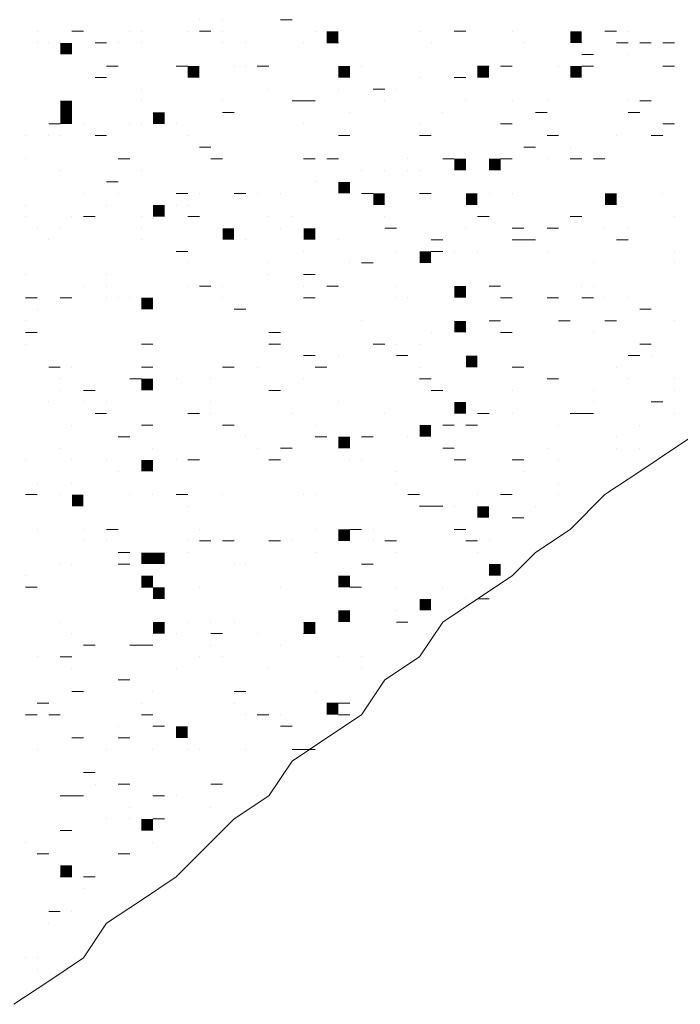
# Model space of a CAD drawing. Units: millimetres. Extents: x -423832 to -283111, y -157311 to -116666.
# Drawn here: x -301620 to -301537, y -128462 to -128338 of the extents above; entities that cross this region are included whole.
import ezdxf

# ---------------------------------------------------------------- set-up
doc = ezdxf.new("R2010")
doc.units = ezdxf.units.MM
doc.header["$MEASUREMENT"] = 0
doc.layers.get('0').update_dxf_attribs({"linetype": 'CONTINUOUS'})

msp = doc.modelspace()

# ---------------------------------------------------------------- hatches: boundary and pattern name
at = {"lineweight": 5}
for points in [[(-301581.38405, -128341.09858), (-301579.92805, -128341.09858), (-301579.92805, -128339.64258), (-301581.38405, -128339.64258)], [(-301550.80805, -128341.09858), (-301549.35205, -128341.09858), (-301549.35205, -128339.64258), (-301550.80805, -128339.64258)], [(-301614.87205, -128342.55458), (-301613.41605, -128342.55458), (-301613.41605, -128341.09858), (-301614.87205, -128341.09858)], [(-301598.85605, -128345.46658), (-301597.40005, -128345.46658), (-301597.40005, -128344.01058), (-301598.85605, -128344.01058)], [(-301579.92805, -128345.46658), (-301578.47205, -128345.46658), (-301578.47205, -128344.01058), (-301579.92805, -128344.01058)], [(-301562.45605, -128345.46658), (-301561.00005, -128345.46658), (-301561.00005, -128344.01058), (-301562.45605, -128344.01058)], [(-301550.80805, -128345.46658), (-301549.35205, -128345.46658), (-301549.35205, -128344.01058), (-301550.80805, -128344.01058)], [(-301614.87205, -128349.83458), (-301613.41605, -128349.83458), (-301613.41605, -128348.37858), (-301614.87205, -128348.37858)], [(-301614.87205, -128351.29058), (-301613.41605, -128351.29058), (-301613.41605, -128349.83458), (-301614.87205, -128349.83458)], [(-301603.22405, -128351.29058), (-301601.76805, -128351.29058), (-301601.76805, -128349.83458), (-301603.22405, -128349.83458)], [(-301565.36805, -128357.11458), (-301563.91205, -128357.11458), (-301563.91205, -128355.65858), (-301565.36805, -128355.65858)], [(-301561.00005, -128357.11458), (-301559.54405, -128357.11458), (-301559.54405, -128355.65858), (-301561.00005, -128355.65858)], [(-301579.92805, -128360.02658), (-301578.47205, -128360.02658), (-301578.47205, -128358.57058), (-301579.92805, -128358.57058)], [(-301575.56005, -128361.48258), (-301574.10405, -128361.48258), (-301574.10405, -128360.02658), (-301575.56005, -128360.02658)], [(-301563.91205, -128361.48258), (-301562.45605, -128361.48258), (-301562.45605, -128360.02658), (-301563.91205, -128360.02658)], [(-301546.44005, -128361.48258), (-301544.98405, -128361.48258), (-301544.98405, -128360.02658), (-301546.44005, -128360.02658)], [(-301603.22405, -128362.93858), (-301601.76805, -128362.93858), (-301601.76805, -128361.48258), (-301603.22405, -128361.48258)], [(-301594.48805, -128365.85058), (-301593.03205, -128365.85058), (-301593.03205, -128364.39458), (-301594.48805, -128364.39458)], [(-301584.29605, -128365.85058), (-301582.84005, -128365.85058), (-301582.84005, -128364.39458), (-301584.29605, -128364.39458)], [(-301569.73605, -128368.76258), (-301568.28005, -128368.76258), (-301568.28005, -128367.30658), (-301569.73605, -128367.30658)], [(-301565.36805, -128373.13058), (-301563.91205, -128373.13058), (-301563.91205, -128371.67458), (-301565.36805, -128371.67458)], [(-301604.68005, -128374.58658), (-301603.22405, -128374.58658), (-301603.22405, -128373.13058), (-301604.68005, -128373.13058)], [(-301565.36805, -128377.49858), (-301563.91205, -128377.49858), (-301563.91205, -128376.04258), (-301565.36805, -128376.04258)], [(-301563.91205, -128381.86658), (-301562.45605, -128381.86658), (-301562.45605, -128380.41058), (-301563.91205, -128380.41058)], [(-301604.68005, -128384.77858), (-301603.22405, -128384.77858), (-301603.22405, -128383.32258), (-301604.68005, -128383.32258)], [(-301565.36805, -128387.69058), (-301563.91205, -128387.69058), (-301563.91205, -128386.23458), (-301565.36805, -128386.23458)], [(-301569.73605, -128390.60258), (-301568.28005, -128390.60258), (-301568.28005, -128389.14658), (-301569.73605, -128389.14658)], [(-301579.92805, -128392.05858), (-301578.47205, -128392.05858), (-301578.47205, -128390.60258), (-301579.92805, -128390.60258)], [(-301604.68005, -128394.97058), (-301603.22405, -128394.97058), (-301603.22405, -128393.51458), (-301604.68005, -128393.51458)], [(-301613.41605, -128399.33858), (-301611.96005, -128399.33858), (-301611.96005, -128397.88258), (-301613.41605, -128397.88258)], [(-301562.45605, -128400.79458), (-301561.00005, -128400.79458), (-301561.00005, -128399.33858), (-301562.45605, -128399.33858)], [(-301579.92805, -128403.70658), (-301578.47205, -128403.70658), (-301578.47205, -128402.25058), (-301579.92805, -128402.25058)], [(-301604.68005, -128406.61858), (-301603.22405, -128406.61858), (-301603.22405, -128405.16258), (-301604.68005, -128405.16258)], [(-301603.22405, -128406.61858), (-301601.76805, -128406.61858), (-301601.76805, -128405.16258), (-301603.22405, -128405.16258)], [(-301561.00005, -128408.07458), (-301559.54405, -128408.07458), (-301559.54405, -128406.61858), (-301561.00005, -128406.61858)], [(-301604.68005, -128409.53058), (-301603.22405, -128409.53058), (-301603.22405, -128408.07458), (-301604.68005, -128408.07458)], [(-301579.92805, -128409.53058), (-301578.47205, -128409.53058), (-301578.47205, -128408.07458), (-301579.92805, -128408.07458)], [(-301603.22405, -128410.98658), (-301601.76805, -128410.98658), (-301601.76805, -128409.53058), (-301603.22405, -128409.53058)], [(-301569.73605, -128412.44258), (-301568.28005, -128412.44258), (-301568.28005, -128410.98658), (-301569.73605, -128410.98658)], [(-301579.92805, -128413.89858), (-301578.47205, -128413.89858), (-301578.47205, -128412.44258), (-301579.92805, -128412.44258)], [(-301603.22405, -128415.35458), (-301601.76805, -128415.35458), (-301601.76805, -128413.89858), (-301603.22405, -128413.89858)], [(-301584.29605, -128415.35458), (-301582.84005, -128415.35458), (-301582.84005, -128413.89858), (-301584.29605, -128413.89858)], [(-301581.38405, -128425.54658), (-301579.92805, -128425.54658), (-301579.92805, -128424.09058), (-301581.38405, -128424.09058)], [(-301600.31205, -128428.45858), (-301598.85605, -128428.45858), (-301598.85605, -128427.00258), (-301600.31205, -128427.00258)], [(-301604.68005, -128440.10658), (-301603.22405, -128440.10658), (-301603.22405, -128438.65058), (-301604.68005, -128438.65058)], [(-301614.87205, -128445.93058), (-301613.41605, -128445.93058), (-301613.41605, -128444.47458), (-301614.87205, -128444.47458)]]:
    msp.add_hatch(color=77, dxfattribs=at).paths.add_polyline_path(points)

# ---------------------------------------------------------------- linework, layer by layer
at = {"color": 77, "lineweight": 5}
for points in [[(-301597.40005, -128338.18658), (-301597.40005, -128338.18658)], [(-301594.48805, -128338.18658), (-301594.48805, -128338.18658)], [(-301587.20805, -128338.18658), (-301585.75205, -128338.18658)], [(-301617.78405, -128339.64258), (-301617.78405, -128339.64258)], [(-301613.41605, -128339.64258), (-301611.96005, -128339.64258), (-301611.96005, -128339.64258)], [(-301606.13605, -128339.64258), (-301606.13605, -128339.64258)], [(-301604.68005, -128339.64258), (-301604.68005, -128339.64258)], [(-301598.85605, -128339.64258), (-301598.85605, -128339.64258)], [(-301597.40005, -128339.64258), (-301595.94405, -128339.64258)], [(-301594.48805, -128339.64258), (-301594.48805, -128339.64258)], [(-301582.84005, -128339.64258), (-301582.84005, -128339.64258)], [(-301569.73605, -128339.64258), (-301569.73605, -128339.64258)], [(-301565.36805, -128339.64258), (-301565.36805, -128339.64258)], [(-301565.36805, -128339.64258), (-301563.91205, -128339.64258)], [(-301558.08805, -128339.64258), (-301558.08805, -128339.64258)], [(-301546.44005, -128339.64258), (-301544.98405, -128339.64258)], [(-301543.52805, -128339.64258), (-301543.52805, -128339.64258)], [(-301617.78405, -128341.09858), (-301617.78405, -128341.09858)], [(-301616.32805, -128341.09858), (-301616.32805, -128341.09858)], [(-301614.87205, -128341.09858), (-301614.87205, -128341.09858)], [(-301610.50405, -128341.09858), (-301609.04805, -128341.09858)], [(-301607.59205, -128341.09858), (-301607.59205, -128341.09858)], [(-301604.68005, -128341.09858), (-301604.68005, -128341.09858)], [(-301604.68005, -128341.09858), (-301604.68005, -128341.09858)], [(-301594.48805, -128341.09858), (-301594.48805, -128341.09858)], [(-301591.57605, -128341.09858), (-301591.57605, -128341.09858)], [(-301584.29605, -128341.09858), (-301584.29605, -128341.09858)], [(-301581.38405, -128341.09858), (-301579.92805, -128341.09858)], [(-301579.92805, -128341.09858), (-301579.92805, -128341.09858)], [(-301568.28005, -128341.09858), (-301568.28005, -128341.09858)], [(-301556.63205, -128341.09858), (-301556.63205, -128341.09858)], [(-301549.35205, -128341.09858), (-301549.35205, -128341.09858)], [(-301544.98405, -128341.09858), (-301543.52805, -128341.09858)], [(-301542.07205, -128341.09858), (-301540.61605, -128341.09858)], [(-301539.16005, -128341.09858), (-301537.70405, -128341.09858)], [(-301549.35205, -128342.55458), (-301547.89605, -128342.55458)], [(-301543.52805, -128342.55458), (-301543.52805, -128342.55458)], [(-301609.04805, -128344.01058), (-301607.59205, -128344.01058)], [(-301600.31205, -128344.01058), (-301598.85605, -128344.01058)], [(-301593.03205, -128344.01058), (-301593.03205, -128344.01058)], [(-301591.57605, -128344.01058), (-301591.57605, -128344.01058)], [(-301590.12005, -128344.01058), (-301588.66405, -128344.01058)], [(-301577.01605, -128344.01058), (-301577.01605, -128344.01058)], [(-301562.45605, -128344.01058), (-301561.00005, -128344.01058)], [(-301561.00005, -128344.01058), (-301561.00005, -128344.01058)], [(-301559.54405, -128344.01058), (-301559.54405, -128344.01058)], [(-301559.54405, -128344.01058), (-301558.08805, -128344.01058)], [(-301552.26405, -128344.01058), (-301552.26405, -128344.01058)], [(-301549.35205, -128344.01058), (-301547.89605, -128344.01058)], [(-301539.16005, -128344.01058), (-301537.70405, -128344.01058)], [(-301610.50405, -128345.46658), (-301609.04805, -128345.46658)], [(-301569.73605, -128345.46658), (-301569.73605, -128345.46658)], [(-301565.36805, -128345.46658), (-301563.91205, -128345.46658)], [(-301562.45605, -128345.46658), (-301562.45605, -128345.46658)], [(-301604.68005, -128346.92258), (-301604.68005, -128346.92258)], [(-301588.66405, -128346.92258), (-301588.66405, -128346.92258)], [(-301579.92805, -128346.92258), (-301579.92805, -128346.92258)], [(-301575.56005, -128346.92258), (-301574.10405, -128346.92258)], [(-301572.64805, -128346.92258), (-301572.64805, -128346.92258)], [(-301604.68005, -128348.37858), (-301604.68005, -128348.37858)], [(-301594.48805, -128348.37858), (-301594.48805, -128348.37858)], [(-301585.75205, -128348.37858), (-301584.29605, -128348.37858)], [(-301584.29605, -128348.37858), (-301582.84005, -128348.37858)], [(-301584.29605, -128348.37858), (-301584.29605, -128348.37858)], [(-301574.10405, -128348.37858), (-301574.10405, -128348.37858)], [(-301563.91205, -128348.37858), (-301563.91205, -128348.37858)], [(-301558.08805, -128348.37858), (-301558.08805, -128348.37858)], [(-301553.72005, -128348.37858), (-301553.72005, -128348.37858)], [(-301543.52805, -128348.37858), (-301543.52805, -128348.37858)], [(-301542.07205, -128348.37858), (-301542.07205, -128348.37858)], [(-301542.07205, -128348.37858), (-301540.61605, -128348.37858)], [(-301594.48805, -128349.83458), (-301593.03205, -128349.83458)], [(-301578.47205, -128349.83458), (-301578.47205, -128349.83458)], [(-301566.82405, -128349.83458), (-301566.82405, -128349.83458)], [(-301555.17605, -128349.83458), (-301553.72005, -128349.83458)], [(-301543.52805, -128349.83458), (-301542.07205, -128349.83458)], [(-301616.32805, -128351.29058), (-301616.32805, -128351.29058)], [(-301616.32805, -128351.29058), (-301614.87205, -128351.29058)], [(-301611.96005, -128351.29058), (-301611.96005, -128351.29058)], [(-301606.13605, -128351.29058), (-301606.13605, -128351.29058)], [(-301604.68005, -128351.29058), (-301604.68005, -128351.29058)], [(-301600.31205, -128351.29058), (-301600.31205, -128351.29058)], [(-301584.29605, -128351.29058), (-301584.29605, -128351.29058)], [(-301569.73605, -128351.29058), (-301569.73605, -128351.29058)], [(-301559.54405, -128351.29058), (-301558.08805, -128351.29058)], [(-301539.16005, -128351.29058), (-301537.70405, -128351.29058)], [(-301619.24005, -128352.74658), (-301619.24005, -128352.74658)], [(-301616.32805, -128352.74658), (-301616.32805, -128352.74658)], [(-301614.87205, -128352.74658), (-301614.87205, -128352.74658)], [(-301610.50405, -128352.74658), (-301609.04805, -128352.74658)], [(-301598.85605, -128352.74658), (-301598.85605, -128352.74658)], [(-301579.92805, -128352.74658), (-301578.47205, -128352.74658)], [(-301569.73605, -128352.74658), (-301568.28005, -128352.74658)], [(-301553.72005, -128352.74658), (-301552.26405, -128352.74658)], [(-301544.98405, -128352.74658), (-301544.98405, -128352.74658)], [(-301540.61605, -128352.74658), (-301539.16005, -128352.74658)], [(-301597.40005, -128354.20258), (-301595.94405, -128354.20258)], [(-301556.63205, -128354.20258), (-301555.17605, -128354.20258)], [(-301550.80805, -128354.20258), (-301550.80805, -128354.20258)], [(-301619.24005, -128355.65858), (-301619.24005, -128355.65858)], [(-301607.59205, -128355.65858), (-301606.13605, -128355.65858)], [(-301595.94405, -128355.65858), (-301594.48805, -128355.65858)], [(-301584.29605, -128355.65858), (-301582.84005, -128355.65858)], [(-301581.38405, -128355.65858), (-301579.92805, -128355.65858)], [(-301571.19205, -128355.65858), (-301571.19205, -128355.65858)], [(-301566.82405, -128355.65858), (-301565.36805, -128355.65858)], [(-301565.36805, -128355.65858), (-301565.36805, -128355.65858)], [(-301559.54405, -128355.65858), (-301559.54405, -128355.65858)], [(-301559.54405, -128355.65858), (-301558.08805, -128355.65858)], [(-301553.72005, -128355.65858), (-301553.72005, -128355.65858)], [(-301550.80805, -128355.65858), (-301549.35205, -128355.65858)], [(-301547.89605, -128355.65858), (-301546.44005, -128355.65858)], [(-301614.87205, -128357.11458), (-301614.87205, -128357.11458)], [(-301604.68005, -128357.11458), (-301604.68005, -128357.11458)], [(-301577.01605, -128357.11458), (-301577.01605, -128357.11458)], [(-301574.10405, -128357.11458), (-301574.10405, -128357.11458)], [(-301571.19205, -128357.11458), (-301571.19205, -128357.11458)], [(-301569.73605, -128357.11458), (-301569.73605, -128357.11458)], [(-301563.91205, -128357.11458), (-301563.91205, -128357.11458)], [(-301609.04805, -128358.57058), (-301607.59205, -128358.57058)], [(-301582.84005, -128358.57058), (-301582.84005, -128358.57058)], [(-301611.96005, -128360.02658), (-301611.96005, -128360.02658)], [(-301607.59205, -128360.02658), (-301607.59205, -128360.02658)], [(-301600.31205, -128360.02658), (-301598.85605, -128360.02658)], [(-301597.40005, -128360.02658), (-301597.40005, -128360.02658)], [(-301593.03205, -128360.02658), (-301591.57605, -128360.02658)], [(-301591.57605, -128360.02658), (-301591.57605, -128360.02658)], [(-301590.12005, -128360.02658), (-301590.12005, -128360.02658)], [(-301587.20805, -128360.02658), (-301587.20805, -128360.02658)], [(-301578.47205, -128360.02658), (-301578.47205, -128360.02658)], [(-301577.01605, -128360.02658), (-301575.56005, -128360.02658)], [(-301569.73605, -128360.02658), (-301568.28005, -128360.02658)], [(-301561.00005, -128360.02658), (-301561.00005, -128360.02658)], [(-301558.08805, -128360.02658), (-301558.08805, -128360.02658)], [(-301544.98405, -128360.02658), (-301544.98405, -128360.02658)], [(-301539.16005, -128360.02658), (-301539.16005, -128360.02658)], [(-301619.24005, -128361.48258), (-301619.24005, -128361.48258)], [(-301609.04805, -128361.48258), (-301609.04805, -128361.48258)], [(-301600.31205, -128361.48258), (-301600.31205, -128361.48258)], [(-301598.85605, -128361.48258), (-301598.85605, -128361.48258)], [(-301619.24005, -128362.93858), (-301619.24005, -128362.93858)], [(-301613.41605, -128362.93858), (-301613.41605, -128362.93858)], [(-301611.96005, -128362.93858), (-301610.50405, -128362.93858)], [(-301610.50405, -128362.93858), (-301610.50405, -128362.93858)], [(-301604.68005, -128362.93858), (-301604.68005, -128362.93858)], [(-301598.85605, -128362.93858), (-301597.40005, -128362.93858)], [(-301588.66405, -128362.93858), (-301588.66405, -128362.93858)], [(-301585.75205, -128362.93858), (-301585.75205, -128362.93858)], [(-301574.10405, -128362.93858), (-301574.10405, -128362.93858)], [(-301562.45605, -128362.93858), (-301561.00005, -128362.93858)], [(-301550.80805, -128362.93858), (-301549.35205, -128362.93858)], [(-301537.70405, -128362.93858), (-301537.70405, -128362.93858)], [(-301617.78405, -128364.39458), (-301617.78405, -128364.39458)], [(-301614.87205, -128364.39458), (-301614.87205, -128364.39458)], [(-301604.68005, -128364.39458), (-301604.68005, -128364.39458)], [(-301587.20805, -128364.39458), (-301587.20805, -128364.39458)], [(-301574.10405, -128364.39458), (-301572.64805, -128364.39458)], [(-301563.91205, -128364.39458), (-301563.91205, -128364.39458)], [(-301558.08805, -128364.39458), (-301556.63205, -128364.39458)], [(-301553.72005, -128364.39458), (-301552.26405, -128364.39458)], [(-301552.26405, -128364.39458), (-301552.26405, -128364.39458)], [(-301546.44005, -128364.39458), (-301546.44005, -128364.39458)], [(-301543.52805, -128364.39458), (-301543.52805, -128364.39458)], [(-301616.32805, -128365.85058), (-301616.32805, -128365.85058)], [(-301604.68005, -128365.85058), (-301604.68005, -128365.85058)], [(-301591.57605, -128365.85058), (-301591.57605, -128365.85058)], [(-301579.92805, -128365.85058), (-301579.92805, -128365.85058)], [(-301568.28005, -128365.85058), (-301566.82405, -128365.85058)], [(-301558.08805, -128365.85058), (-301556.63205, -128365.85058)], [(-301556.63205, -128365.85058), (-301555.17605, -128365.85058)], [(-301544.98405, -128365.85058), (-301543.52805, -128365.85058)], [(-301600.31205, -128367.30658), (-301600.31205, -128367.30658)], [(-301600.31205, -128367.30658), (-301598.85605, -128367.30658)], [(-301584.29605, -128367.30658), (-301584.29605, -128367.30658)], [(-301572.64805, -128367.30658), (-301572.64805, -128367.30658)], [(-301568.28005, -128367.30658), (-301568.28005, -128367.30658)], [(-301568.28005, -128367.30658), (-301566.82405, -128367.30658)], [(-301565.36805, -128367.30658), (-301565.36805, -128367.30658)], [(-301562.45605, -128367.30658), (-301562.45605, -128367.30658)], [(-301553.72005, -128367.30658), (-301553.72005, -128367.30658)], [(-301537.70405, -128367.30658), (-301537.70405, -128367.30658)], [(-301598.85605, -128368.76258), (-301598.85605, -128368.76258)], [(-301588.66405, -128368.76258), (-301588.66405, -128368.76258)], [(-301578.47205, -128368.76258), (-301578.47205, -128368.76258)], [(-301578.47205, -128368.76258), (-301578.47205, -128368.76258)], [(-301577.01605, -128368.76258), (-301575.56005, -128368.76258)], [(-301568.28005, -128368.76258), (-301568.28005, -128368.76258)], [(-301547.89605, -128368.76258), (-301547.89605, -128368.76258)], [(-301537.70405, -128368.76258), (-301537.70405, -128368.76258)], [(-301619.24005, -128370.21858), (-301619.24005, -128370.21858)], [(-301609.04805, -128370.21858), (-301609.04805, -128370.21858)], [(-301588.66405, -128370.21858), (-301588.66405, -128370.21858)], [(-301584.29605, -128370.21858), (-301582.84005, -128370.21858)], [(-301611.96005, -128371.67458), (-301611.96005, -128371.67458)], [(-301609.04805, -128371.67458), (-301609.04805, -128371.67458)], [(-301598.85605, -128371.67458), (-301598.85605, -128371.67458)], [(-301597.40005, -128371.67458), (-301595.94405, -128371.67458)], [(-301595.94405, -128371.67458), (-301595.94405, -128371.67458)], [(-301594.48805, -128371.67458), (-301594.48805, -128371.67458)], [(-301584.29605, -128371.67458), (-301584.29605, -128371.67458)], [(-301581.38405, -128371.67458), (-301579.92805, -128371.67458)], [(-301579.92805, -128371.67458), (-301579.92805, -128371.67458)], [(-301572.64805, -128371.67458), (-301572.64805, -128371.67458)], [(-301561.00005, -128371.67458), (-301559.54405, -128371.67458)], [(-301549.35205, -128371.67458), (-301549.35205, -128371.67458)], [(-301547.89605, -128371.67458), (-301547.89605, -128371.67458)], [(-301619.24005, -128373.13058), (-301617.78405, -128373.13058)], [(-301614.87205, -128373.13058), (-301613.41605, -128373.13058)], [(-301609.04805, -128373.13058), (-301609.04805, -128373.13058)], [(-301607.59205, -128373.13058), (-301607.59205, -128373.13058)], [(-301606.13605, -128373.13058), (-301606.13605, -128373.13058)], [(-301604.68005, -128373.13058), (-301604.68005, -128373.13058)], [(-301594.48805, -128373.13058), (-301594.48805, -128373.13058)], [(-301594.48805, -128373.13058), (-301594.48805, -128373.13058)], [(-301584.29605, -128373.13058), (-301582.84005, -128373.13058)], [(-301582.84005, -128373.13058), (-301582.84005, -128373.13058)], [(-301572.64805, -128373.13058), (-301572.64805, -128373.13058)], [(-301571.19205, -128373.13058), (-301571.19205, -128373.13058)], [(-301559.54405, -128373.13058), (-301558.08805, -128373.13058)], [(-301553.72005, -128373.13058), (-301552.26405, -128373.13058)], [(-301549.35205, -128373.13058), (-301547.89605, -128373.13058)], [(-301546.44005, -128373.13058), (-301546.44005, -128373.13058)], [(-301543.52805, -128373.13058), (-301543.52805, -128373.13058)], [(-301617.78405, -128374.58658), (-301617.78405, -128374.58658)], [(-301593.03205, -128374.58658), (-301591.57605, -128374.58658)], [(-301542.07205, -128374.58658), (-301540.61605, -128374.58658)], [(-301619.24005, -128376.04258), (-301619.24005, -128376.04258)], [(-301577.01605, -128376.04258), (-301577.01605, -128376.04258)], [(-301561.00005, -128376.04258), (-301561.00005, -128376.04258)], [(-301561.00005, -128376.04258), (-301559.54405, -128376.04258)], [(-301552.26405, -128376.04258), (-301550.80805, -128376.04258)], [(-301546.44005, -128376.04258), (-301544.98405, -128376.04258)], [(-301537.70405, -128376.04258), (-301537.70405, -128376.04258)], [(-301619.24005, -128377.49858), (-301617.78405, -128377.49858)], [(-301588.66405, -128377.49858), (-301587.20805, -128377.49858)], [(-301568.28005, -128377.49858), (-301568.28005, -128377.49858)], [(-301563.91205, -128377.49858), (-301563.91205, -128377.49858)], [(-301559.54405, -128377.49858), (-301558.08805, -128377.49858)], [(-301547.89605, -128377.49858), (-301547.89605, -128377.49858)], [(-301619.24005, -128378.95458), (-301619.24005, -128378.95458)], [(-301604.68005, -128378.95458), (-301604.68005, -128378.95458)], [(-301604.68005, -128378.95458), (-301603.22405, -128378.95458)], [(-301588.66405, -128378.95458), (-301587.20805, -128378.95458)], [(-301575.56005, -128378.95458), (-301574.10405, -128378.95458)], [(-301572.64805, -128378.95458), (-301572.64805, -128378.95458)], [(-301569.73605, -128378.95458), (-301569.73605, -128378.95458)], [(-301542.07205, -128378.95458), (-301540.61605, -128378.95458)], [(-301584.29605, -128380.41058), (-301582.84005, -128380.41058)], [(-301582.84005, -128380.41058), (-301582.84005, -128380.41058)], [(-301579.92805, -128380.41058), (-301579.92805, -128380.41058)], [(-301572.64805, -128380.41058), (-301571.19205, -128380.41058)], [(-301572.64805, -128380.41058), (-301572.64805, -128380.41058)], [(-301543.52805, -128380.41058), (-301542.07205, -128380.41058)], [(-301540.61605, -128380.41058), (-301540.61605, -128380.41058)], [(-301616.32805, -128381.86658), (-301614.87205, -128381.86658)], [(-301613.41605, -128381.86658), (-301613.41605, -128381.86658)], [(-301604.68005, -128381.86658), (-301603.22405, -128381.86658)], [(-301594.48805, -128381.86658), (-301593.03205, -128381.86658)], [(-301594.48805, -128381.86658), (-301593.03205, -128381.86658)], [(-301590.12005, -128381.86658), (-301590.12005, -128381.86658)], [(-301582.84005, -128381.86658), (-301581.38405, -128381.86658)], [(-301569.73605, -128381.86658), (-301569.73605, -128381.86658)], [(-301558.08805, -128381.86658), (-301556.63205, -128381.86658)], [(-301544.98405, -128381.86658), (-301544.98405, -128381.86658)], [(-301614.87205, -128383.32258), (-301614.87205, -128383.32258)], [(-301606.13605, -128383.32258), (-301604.68005, -128383.32258)], [(-301600.31205, -128383.32258), (-301600.31205, -128383.32258)], [(-301595.94405, -128383.32258), (-301595.94405, -128383.32258)], [(-301584.29605, -128383.32258), (-301584.29605, -128383.32258)], [(-301569.73605, -128383.32258), (-301568.28005, -128383.32258)], [(-301553.72005, -128383.32258), (-301552.26405, -128383.32258)], [(-301552.26405, -128383.32258), (-301552.26405, -128383.32258)], [(-301543.52805, -128383.32258), (-301543.52805, -128383.32258)], [(-301537.70405, -128383.32258), (-301537.70405, -128383.32258)], [(-301614.87205, -128384.77858), (-301614.87205, -128384.77858)], [(-301611.96005, -128384.77858), (-301610.50405, -128384.77858)], [(-301588.66405, -128384.77858), (-301587.20805, -128384.77858)], [(-301568.28005, -128384.77858), (-301566.82405, -128384.77858)], [(-301558.08805, -128384.77858), (-301558.08805, -128384.77858)], [(-301547.89605, -128384.77858), (-301547.89605, -128384.77858)], [(-301537.70405, -128384.77858), (-301537.70405, -128384.77858)], [(-301537.70405, -128384.77858), (-301537.70405, -128384.77858)], [(-301616.32805, -128386.23458), (-301616.32805, -128386.23458)], [(-301611.96005, -128386.23458), (-301611.96005, -128386.23458)], [(-301609.04805, -128386.23458), (-301609.04805, -128386.23458)], [(-301595.94405, -128386.23458), (-301595.94405, -128386.23458)], [(-301579.92805, -128386.23458), (-301579.92805, -128386.23458)], [(-301547.89605, -128386.23458), (-301547.89605, -128386.23458)], [(-301540.61605, -128386.23458), (-301539.16005, -128386.23458)], [(-301610.50405, -128387.69058), (-301609.04805, -128387.69058)], [(-301598.85605, -128387.69058), (-301597.40005, -128387.69058)], [(-301595.94405, -128387.69058), (-301595.94405, -128387.69058)], [(-301585.75205, -128387.69058), (-301585.75205, -128387.69058)], [(-301574.10405, -128387.69058), (-301574.10405, -128387.69058)], [(-301563.91205, -128387.69058), (-301563.91205, -128387.69058)], [(-301562.45605, -128387.69058), (-301561.00005, -128387.69058)], [(-301558.08805, -128387.69058), (-301558.08805, -128387.69058)], [(-301550.80805, -128387.69058), (-301549.35205, -128387.69058)], [(-301549.35205, -128387.69058), (-301547.89605, -128387.69058)], [(-301537.70405, -128387.69058), (-301537.70405, -128387.69058)], [(-301533.33605, -128389.14658), (-301537.70405, -128392.05858), (-301542.07205, -128394.97058), (-301546.44005, -128397.88258), (-301550.80805, -128402.25058), (-301555.17605, -128405.16258), (-301558.08805, -128408.07458), (-301562.45605, -128410.98658), (-301566.82405, -128413.89858), (-301569.73605, -128418.26658), (-301574.10405, -128421.17858), (-301577.01605, -128425.54658), (-301581.38405, -128428.45858), (-301585.75205, -128431.37058), (-301588.66405, -128435.73858), (-301593.03205, -128438.65058), (-301595.94405, -128441.56258), (-301600.31205, -128445.93058), (-301604.68005, -128448.84258), (-301609.04805, -128451.75458), (-301611.96005, -128456.12258), (-301616.32805, -128459.03458), (-301620.69605, -128461.94658)], [(-301613.41605, -128389.14658), (-301613.41605, -128389.14658)], [(-301604.68005, -128389.14658), (-301603.22405, -128389.14658)], [(-301594.48805, -128389.14658), (-301593.03205, -128389.14658)], [(-301582.84005, -128389.14658), (-301582.84005, -128389.14658)], [(-301566.82405, -128389.14658), (-301565.36805, -128389.14658)], [(-301563.91205, -128389.14658), (-301562.45605, -128389.14658)], [(-301552.26405, -128389.14658), (-301552.26405, -128389.14658)], [(-301542.07205, -128389.14658), (-301542.07205, -128389.14658)], [(-301607.59205, -128390.60258), (-301607.59205, -128390.60258)], [(-301607.59205, -128390.60258), (-301606.13605, -128390.60258)], [(-301591.57605, -128390.60258), (-301591.57605, -128390.60258)], [(-301582.84005, -128390.60258), (-301581.38405, -128390.60258)], [(-301577.01605, -128390.60258), (-301577.01605, -128390.60258)], [(-301577.01605, -128390.60258), (-301575.56005, -128390.60258)], [(-301575.56005, -128390.60258), (-301575.56005, -128390.60258)], [(-301571.19205, -128390.60258), (-301571.19205, -128390.60258)], [(-301544.98405, -128390.60258), (-301544.98405, -128390.60258)], [(-301614.87205, -128392.05858), (-301614.87205, -128392.05858)], [(-301603.22405, -128392.05858), (-301603.22405, -128392.05858)], [(-301590.12005, -128392.05858), (-301590.12005, -128392.05858)], [(-301590.12005, -128392.05858), (-301590.12005, -128392.05858)], [(-301587.20805, -128392.05858), (-301585.75205, -128392.05858)], [(-301578.47205, -128392.05858), (-301578.47205, -128392.05858)], [(-301566.82405, -128392.05858), (-301565.36805, -128392.05858)], [(-301553.72005, -128392.05858), (-301553.72005, -128392.05858)], [(-301544.98405, -128392.05858), (-301544.98405, -128392.05858)], [(-301542.07205, -128392.05858), (-301542.07205, -128392.05858)], [(-301619.24005, -128393.51458), (-301619.24005, -128393.51458)], [(-301613.41605, -128393.51458), (-301613.41605, -128393.51458)], [(-301609.04805, -128393.51458), (-301609.04805, -128393.51458)], [(-301600.31205, -128393.51458), (-301600.31205, -128393.51458)], [(-301600.31205, -128393.51458), (-301600.31205, -128393.51458)], [(-301598.85605, -128393.51458), (-301597.40005, -128393.51458)], [(-301588.66405, -128393.51458), (-301588.66405, -128393.51458)], [(-301588.66405, -128393.51458), (-301587.20805, -128393.51458)], [(-301587.20805, -128393.51458), (-301587.20805, -128393.51458)], [(-301578.47205, -128393.51458), (-301578.47205, -128393.51458)], [(-301577.01605, -128393.51458), (-301577.01605, -128393.51458)], [(-301565.36805, -128393.51458), (-301563.91205, -128393.51458)], [(-301558.08805, -128393.51458), (-301556.63205, -128393.51458)], [(-301552.26405, -128393.51458), (-301552.26405, -128393.51458)], [(-301540.61605, -128393.51458), (-301540.61605, -128393.51458)], [(-301607.59205, -128394.97058), (-301607.59205, -128394.97058)], [(-301603.22405, -128394.97058), (-301603.22405, -128394.97058)], [(-301572.64805, -128394.97058), (-301572.64805, -128394.97058)], [(-301556.63205, -128394.97058), (-301556.63205, -128394.97058)], [(-301617.78405, -128396.42658), (-301617.78405, -128396.42658)], [(-301613.41605, -128396.42658), (-301613.41605, -128396.42658)], [(-301572.64805, -128396.42658), (-301572.64805, -128396.42658)], [(-301552.26405, -128396.42658), (-301552.26405, -128396.42658)], [(-301544.98405, -128396.42658), (-301544.98405, -128396.42658)], [(-301619.24005, -128397.88258), (-301617.78405, -128397.88258)], [(-301614.87205, -128397.88258), (-301614.87205, -128397.88258)], [(-301606.13605, -128397.88258), (-301606.13605, -128397.88258)], [(-301603.22405, -128397.88258), (-301603.22405, -128397.88258)], [(-301600.31205, -128397.88258), (-301598.85605, -128397.88258)], [(-301594.48805, -128397.88258), (-301594.48805, -128397.88258)], [(-301584.29605, -128397.88258), (-301584.29605, -128397.88258)], [(-301582.84005, -128397.88258), (-301582.84005, -128397.88258)], [(-301582.84005, -128397.88258), (-301582.84005, -128397.88258)], [(-301571.19205, -128397.88258), (-301569.73605, -128397.88258)], [(-301562.45605, -128397.88258), (-301562.45605, -128397.88258)], [(-301559.54405, -128397.88258), (-301558.08805, -128397.88258)], [(-301552.26405, -128397.88258), (-301552.26405, -128397.88258)], [(-301546.44005, -128397.88258), (-301546.44005, -128397.88258)], [(-301546.44005, -128397.88258), (-301546.44005, -128397.88258)], [(-301598.85605, -128399.33858), (-301598.85605, -128399.33858)], [(-301569.73605, -128399.33858), (-301568.28005, -128399.33858)], [(-301568.28005, -128399.33858), (-301566.82405, -128399.33858)], [(-301565.36805, -128399.33858), (-301565.36805, -128399.33858)], [(-301555.17605, -128399.33858), (-301555.17605, -128399.33858)], [(-301558.08805, -128400.79458), (-301556.63205, -128400.79458)], [(-301617.78405, -128402.25058), (-301617.78405, -128402.25058)], [(-301611.96005, -128402.25058), (-301611.96005, -128402.25058)], [(-301609.04805, -128402.25058), (-301607.59205, -128402.25058)], [(-301597.40005, -128402.25058), (-301597.40005, -128402.25058)], [(-301582.84005, -128402.25058), (-301582.84005, -128402.25058)], [(-301579.92805, -128402.25058), (-301579.92805, -128402.25058)], [(-301578.47205, -128402.25058), (-301577.01605, -128402.25058)], [(-301578.47205, -128402.25058), (-301577.01605, -128402.25058)], [(-301575.56005, -128402.25058), (-301575.56005, -128402.25058)], [(-301565.36805, -128402.25058), (-301563.91205, -128402.25058)], [(-301611.96005, -128403.70658), (-301611.96005, -128403.70658)], [(-301609.04805, -128403.70658), (-301609.04805, -128403.70658)], [(-301598.85605, -128403.70658), (-301598.85605, -128403.70658)], [(-301597.40005, -128403.70658), (-301597.40005, -128403.70658)], [(-301597.40005, -128403.70658), (-301595.94405, -128403.70658)], [(-301594.48805, -128403.70658), (-301593.03205, -128403.70658)], [(-301588.66405, -128403.70658), (-301587.20805, -128403.70658)], [(-301587.20805, -128403.70658), (-301587.20805, -128403.70658)], [(-301585.75205, -128403.70658), (-301585.75205, -128403.70658)], [(-301575.56005, -128403.70658), (-301575.56005, -128403.70658)], [(-301574.10405, -128403.70658), (-301572.64805, -128403.70658)], [(-301563.91205, -128403.70658), (-301562.45605, -128403.70658)], [(-301561.00005, -128403.70658), (-301561.00005, -128403.70658)], [(-301607.59205, -128405.16258), (-301606.13605, -128405.16258)], [(-301598.85605, -128405.16258), (-301598.85605, -128405.16258)], [(-301582.84005, -128405.16258), (-301582.84005, -128405.16258)], [(-301572.64805, -128405.16258), (-301572.64805, -128405.16258)], [(-301562.45605, -128405.16258), (-301562.45605, -128405.16258)], [(-301614.87205, -128406.61858), (-301614.87205, -128406.61858)], [(-301613.41605, -128406.61858), (-301613.41605, -128406.61858)], [(-301607.59205, -128406.61858), (-301606.13605, -128406.61858)], [(-301593.03205, -128406.61858), (-301593.03205, -128406.61858)], [(-301591.57605, -128406.61858), (-301591.57605, -128406.61858)], [(-301577.01605, -128406.61858), (-301575.56005, -128406.61858)], [(-301559.54405, -128406.61858), (-301559.54405, -128406.61858)], [(-301619.24005, -128408.07458), (-301619.24005, -128408.07458)], [(-301619.24005, -128409.53058), (-301617.78405, -128409.53058)], [(-301617.78405, -128409.53058), (-301617.78405, -128409.53058)], [(-301604.68005, -128409.53058), (-301603.22405, -128409.53058)], [(-301597.40005, -128409.53058), (-301597.40005, -128409.53058)], [(-301587.20805, -128409.53058), (-301587.20805, -128409.53058)], [(-301578.47205, -128409.53058), (-301577.01605, -128409.53058)], [(-301572.64805, -128409.53058), (-301572.64805, -128409.53058)], [(-301566.82405, -128409.53058), (-301566.82405, -128409.53058)], [(-301563.91205, -128410.98658), (-301563.91205, -128410.98658)], [(-301562.45605, -128410.98658), (-301561.00005, -128410.98658)], [(-301572.64805, -128412.44258), (-301572.64805, -128412.44258)], [(-301614.87205, -128413.89858), (-301614.87205, -128413.89858)], [(-301614.87205, -128413.89858), (-301614.87205, -128413.89858)], [(-301598.85605, -128413.89858), (-301598.85605, -128413.89858)], [(-301595.94405, -128413.89858), (-301595.94405, -128413.89858)], [(-301593.03205, -128413.89858), (-301593.03205, -128413.89858)], [(-301584.29605, -128413.89858), (-301584.29605, -128413.89858)], [(-301582.84005, -128413.89858), (-301582.84005, -128413.89858)], [(-301572.64805, -128413.89858), (-301571.19205, -128413.89858)], [(-301572.64805, -128413.89858), (-301571.19205, -128413.89858)], [(-301613.41605, -128415.35458), (-301613.41605, -128415.35458)], [(-301600.31205, -128415.35458), (-301600.31205, -128415.35458)], [(-301595.94405, -128415.35458), (-301594.48805, -128415.35458)], [(-301590.12005, -128415.35458), (-301590.12005, -128415.35458)], [(-301584.29605, -128415.35458), (-301582.84005, -128415.35458)], [(-301568.28005, -128415.35458), (-301568.28005, -128415.35458)], [(-301611.96005, -128416.81058), (-301610.50405, -128416.81058)], [(-301611.96005, -128416.81058), (-301610.50405, -128416.81058)], [(-301606.13605, -128416.81058), (-301604.68005, -128416.81058)], [(-301604.68005, -128416.81058), (-301603.22405, -128416.81058)], [(-301595.94405, -128416.81058), (-301595.94405, -128416.81058)], [(-301587.20805, -128416.81058), (-301587.20805, -128416.81058)], [(-301617.78405, -128418.26658), (-301617.78405, -128418.26658)], [(-301614.87205, -128418.26658), (-301613.41605, -128418.26658)], [(-301597.40005, -128418.26658), (-301597.40005, -128418.26658)], [(-301594.48805, -128418.26658), (-301594.48805, -128418.26658)], [(-301579.92805, -128418.26658), (-301579.92805, -128418.26658)], [(-301577.01605, -128418.26658), (-301577.01605, -128418.26658)], [(-301613.41605, -128419.72258), (-301613.41605, -128419.72258)], [(-301600.31205, -128419.72258), (-301600.31205, -128419.72258)], [(-301588.66405, -128419.72258), (-301588.66405, -128419.72258)], [(-301577.01605, -128419.72258), (-301577.01605, -128419.72258)], [(-301607.59205, -128421.17858), (-301606.13605, -128421.17858)], [(-301613.41605, -128422.63458), (-301611.96005, -128422.63458)], [(-301603.22405, -128422.63458), (-301603.22405, -128422.63458)], [(-301593.03205, -128422.63458), (-301591.57605, -128422.63458)], [(-301591.57605, -128422.63458), (-301591.57605, -128422.63458)], [(-301582.84005, -128422.63458), (-301582.84005, -128422.63458)], [(-301575.56005, -128422.63458), (-301575.56005, -128422.63458)], [(-301617.78405, -128424.09058), (-301616.32805, -128424.09058)], [(-301604.68005, -128424.09058), (-301604.68005, -128424.09058)], [(-301593.03205, -128424.09058), (-301593.03205, -128424.09058)], [(-301581.38405, -128424.09058), (-301579.92805, -128424.09058)], [(-301579.92805, -128424.09058), (-301578.47205, -128424.09058)], [(-301619.24005, -128425.54658), (-301617.78405, -128425.54658)], [(-301617.78405, -128425.54658), (-301617.78405, -128425.54658)], [(-301616.32805, -128425.54658), (-301614.87205, -128425.54658)], [(-301604.68005, -128425.54658), (-301603.22405, -128425.54658)], [(-301603.22405, -128425.54658), (-301603.22405, -128425.54658)], [(-301591.57605, -128425.54658), (-301591.57605, -128425.54658)], [(-301590.12005, -128425.54658), (-301588.66405, -128425.54658)], [(-301587.20805, -128425.54658), (-301587.20805, -128425.54658)], [(-301579.92805, -128425.54658), (-301578.47205, -128425.54658)], [(-301607.59205, -128427.00258), (-301607.59205, -128427.00258)], [(-301603.22405, -128427.00258), (-301601.76805, -128427.00258)], [(-301587.20805, -128427.00258), (-301585.75205, -128427.00258)], [(-301613.41605, -128428.45858), (-301611.96005, -128428.45858)], [(-301607.59205, -128428.45858), (-301606.13605, -128428.45858)], [(-301617.78405, -128429.91458), (-301617.78405, -128429.91458)], [(-301609.04805, -128429.91458), (-301609.04805, -128429.91458)], [(-301603.22405, -128429.91458), (-301603.22405, -128429.91458)], [(-301598.85605, -128429.91458), (-301598.85605, -128429.91458)], [(-301597.40005, -128429.91458), (-301597.40005, -128429.91458)], [(-301591.57605, -128429.91458), (-301591.57605, -128429.91458)], [(-301585.75205, -128429.91458), (-301584.29605, -128429.91458)], [(-301584.29605, -128429.91458), (-301582.84005, -128429.91458)], [(-301611.96005, -128432.82658), (-301610.50405, -128432.82658)], [(-301610.50405, -128434.28258), (-301610.50405, -128434.28258)], [(-301607.59205, -128434.28258), (-301606.13605, -128434.28258)], [(-301595.94405, -128434.28258), (-301594.48805, -128434.28258)], [(-301614.87205, -128435.73858), (-301613.41605, -128435.73858)], [(-301613.41605, -128435.73858), (-301611.96005, -128435.73858)], [(-301603.22405, -128435.73858), (-301601.76805, -128435.73858)], [(-301600.31205, -128435.73858), (-301600.31205, -128435.73858)], [(-301590.12005, -128435.73858), (-301590.12005, -128435.73858)], [(-301606.13605, -128437.19458), (-301606.13605, -128437.19458)], [(-301595.94405, -128437.19458), (-301595.94405, -128437.19458)], [(-301609.04805, -128438.65058), (-301609.04805, -128438.65058)], [(-301606.13605, -128438.65058), (-301606.13605, -128438.65058)], [(-301603.22405, -128438.65058), (-301601.76805, -128438.65058)], [(-301614.87205, -128440.10658), (-301613.41605, -128440.10658)], [(-301619.24005, -128441.56258), (-301619.24005, -128441.56258)], [(-301603.22405, -128441.56258), (-301603.22405, -128441.56258)], [(-301603.22405, -128441.56258), (-301603.22405, -128441.56258)], [(-301617.78405, -128443.01858), (-301616.32805, -128443.01858)], [(-301607.59205, -128443.01858), (-301606.13605, -128443.01858)], [(-301614.87205, -128445.93058), (-301613.41605, -128445.93058)], [(-301611.96005, -128445.93058), (-301610.50405, -128445.93058)], [(-301611.96005, -128447.38658), (-301611.96005, -128447.38658)], [(-301616.32805, -128450.29858), (-301614.87205, -128450.29858)], [(-301613.41605, -128450.29858), (-301613.41605, -128450.29858)], [(-301616.32805, -128451.75458), (-301616.32805, -128451.75458)], [(-301619.24005, -128456.12258), (-301619.24005, -128456.12258)], [(-301617.78405, -128456.12258), (-301617.78405, -128456.12258)], [(-301617.78405, -128456.12258), (-301617.78405, -128456.12258)], [(-301617.78405, -128457.57858), (-301617.78405, -128457.57858)]]:
    msp.add_lwpolyline(points, dxfattribs=at)

doc.saveas('drawing.dxf')
